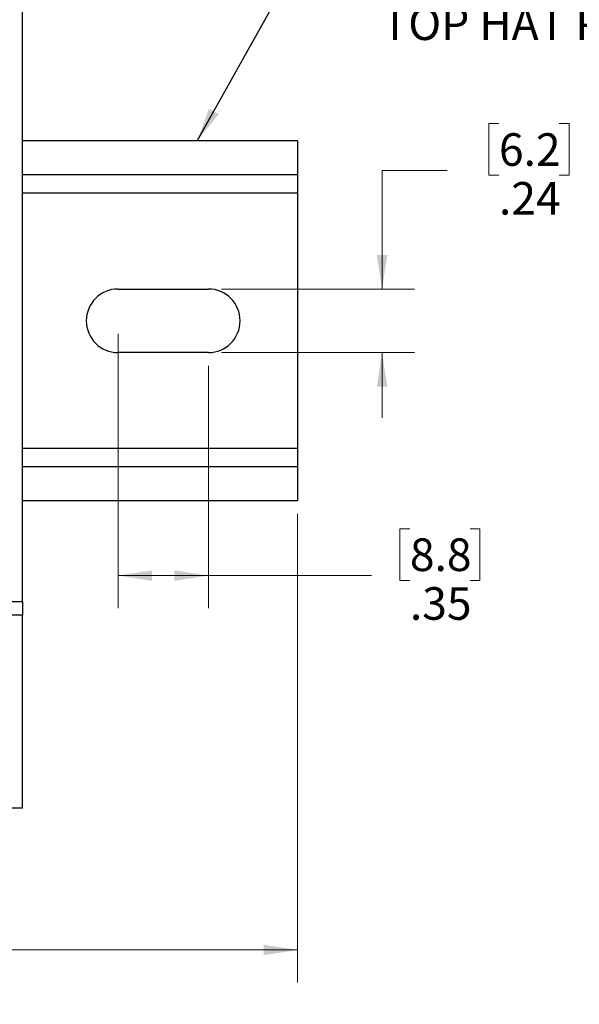
# Model space of a CAD drawing. Units: inches. Extents: x 0 to 17, y 0 to 11.
# Drawn here: x 12.1 to 14.2, y 4.2 to 8 of the extents above; entities that cross this region are included whole.
import ezdxf

# ---------------------------------------------------------------- set-up
doc = ezdxf.new("R2010")
doc.units = ezdxf.units.IN
doc.header["$MEASUREMENT"] = 0
doc.styles.add('SLDTEXTSTYLE0', font='TXT', dxfattribs={"width": 0.75})
doc.dimstyles.new('SLDDIMSTYLE0', dxfattribs={"dimtxt": 0.125, "dimasz": 0.13, "dimexe": 0, "dimexo": 0.0625, "dimgap": 0.03125, "dimtad": 0, "dimtih": 1, "dimtoh": 1, "dimrnd": 1e-09, "dimzin": 12, "dimdsep": 46, "dimtxsty": 'SLDTEXTSTYLE0', "dimsah": 1, "dimcen": 0.09, "dimadec": 0, "dimazin": 3, "dimtfac": 1, "dimtmove": 0, "dimatfit": 0, "dimfxl": 0, "dimfrac": 2, "dimtolj": 1, "dimtzin": 12, "dimarcsym": 0})
doc.dimstyles.new('SLDDIMSTYLE1', dxfattribs={"dimtxt": 0.125, "dimasz": 0.13, "dimexe": 0, "dimexo": 0.0625, "dimgap": 0.03125, "dimtad": 0, "dimtih": 1, "dimtoh": 1, "dimrnd": 1e-09, "dimzin": 4, "dimdsep": 46, "dimtxsty": 'SLDTEXTSTYLE0', "dimsah": 1, "dimcen": 0.09, "dimadec": 0, "dimazin": 1, "dimtfac": 1, "dimtofl": 0, "dimtmove": 0, "dimatfit": 3, "dimfxl": 0, "dimfrac": 2, "dimtolj": 1, "dimtzin": 12, "dimarcsym": 0})
doc.dimstyles.new('SLDDIMSTYLE2', dxfattribs={"dimtxt": 0.125, "dimasz": 0.13, "dimexe": 0, "dimexo": 0.0625, "dimgap": 0.03125, "dimtad": 0, "dimtih": 1, "dimtoh": 1, "dimrnd": 1e-09, "dimzin": 12, "dimdsep": 46, "dimtxsty": 'SLDTEXTSTYLE0', "dimsah": 1, "dimcen": 0.09, "dimadec": 0, "dimazin": 3, "dimtfac": 1, "dimtofl": 0, "dimtmove": 0, "dimatfit": 3, "dimfxl": 0, "dimfrac": 2, "dimtolj": 1, "dimtzin": 12, "dimarcsym": 0})
doc.dimstyles.new('SLDDIMSTYLE3', dxfattribs={"dimtxt": 0.18, "dimasz": 0.13, "dimexe": 0, "dimexo": 0.0625, "dimgap": 0, "dimtad": 0, "dimtih": 1, "dimtoh": 1, "dimdec": 0, "dimrnd": 1e-09, "dimzin": 0, "dimdsep": 46, "dimtxsty": 'Standard', "dimsah": 1, "dimcen": 0.09, "dimadec": 0, "dimazin": 0, "dimtfac": 0.13, "dimtdec": 0, "dimtofl": 0, "dimtmove": 0, "dimatfit": 3, "dimfxl": 0, "dimfrac": 2, "dimtolj": 1, "dimtzin": 0, "dimarcsym": 0})

# ---------------------------------------------------------------- blocks, each defined once
blk = doc.blocks.new('_D_1')
at = {"color": 7, "linetype": 'Continuous', "lineweight": 18}
for p, q in [((10.1376, 6.0788), (10.1376, 4.2807)), ((13.1376, 6.0788), (13.1376, 4.2807)), ((11.5041, 4.5857), (11.466, 4.5857)), ((11.466, 4.5857), (11.466, 4.3873)), ((11.8274, 4.5857), (11.8655, 4.5857)), ((11.8655, 4.5857), (11.8655, 4.3873)), ((10.1376, 4.4057), (11.3564, 4.4057)), ((11.466, 4.3873), (11.5041, 4.3873)), ((11.8655, 4.3873), (11.8274, 4.3873)), ((13.1376, 4.4057), (11.9751, 4.4057))]:
    blk.add_line(p, q, dxfattribs=at)
for points in [[(10.1376, 4.4057), (10.2676, 4.3857), (10.2676, 4.4257)], [(13.1376, 4.4057), (13.0076, 4.4257), (13.0076, 4.3857)]]:
    blk.add_solid(points, dxfattribs=at)
at = {"color": 7, "linetype": 'Continuous', "lineweight": 18, "char_height": 0.125, "attachment_point": 1, "style": 'SLDTEXTSTYLE0'}
for s, insert in [('76.2', (11.5041, 4.5484)), ('3.00', (11.5041, 4.3614))]:
    blk.add_mtext(s, dxfattribs=dict(at, insert=insert))
blk = doc.blocks.new('_D_2')
at = {"color": 7, "linetype": 'Continuous', "lineweight": 18}
for p, q in [((13.9101, 7.5755), (13.872, 7.5755)), ((13.872, 7.5755), (13.872, 7.377)), ((14.141, 7.5755), (14.1791, 7.5755)), ((14.1791, 7.5755), (14.1791, 7.377)), ((13.7117, 7.3954), (13.4617, 7.3954)), ((13.4617, 7.3954), (13.4617, 6.9408)), ((13.872, 7.377), (13.9101, 7.377)), ((14.1791, 7.377), (14.141, 7.377)), ((12.8451, 6.9408), (13.5867, 6.9408)), ((12.8451, 6.6967), (13.5867, 6.6967)), ((13.4617, 6.6967), (13.4617, 6.4467))]:
    blk.add_line(p, q, dxfattribs=at)
for points in [[(13.4617, 6.9408), (13.4817, 7.0708), (13.4417, 7.0708)], [(13.4617, 6.6967), (13.4417, 6.5667), (13.4817, 6.5667)]]:
    blk.add_solid(points, dxfattribs=at)
at = {"color": 7, "linetype": 'Continuous', "lineweight": 18, "char_height": 0.125, "attachment_point": 1, "style": 'SLDTEXTSTYLE0'}
for s, insert in [('6.2', (13.9101, 7.5382)), ('.24', (13.9101, 7.3511))]:
    blk.add_mtext(s, dxfattribs=dict(at, insert=insert))
blk = doc.blocks.new('_D_3')
at = {"color": 7, "linetype": 'Continuous', "lineweight": 18}
for p, q in [((12.4486, 6.7688), (12.4486, 5.7165)), ((12.7951, 6.6467), (12.7951, 5.7165)), ((13.5684, 6.0215), (13.5303, 6.0215)), ((13.5303, 6.0215), (13.5303, 5.8231)), ((13.7993, 6.0215), (13.8374, 6.0215)), ((13.8374, 6.0215), (13.8374, 5.8231)), ((12.4486, 5.8415), (12.7951, 5.8415)), ((12.7951, 5.8415), (13.4207, 5.8415)), ((13.5303, 5.8231), (13.5684, 5.8231)), ((13.8374, 5.8231), (13.7993, 5.8231))]:
    blk.add_line(p, q, dxfattribs=at)
for points in [[(12.4486, 5.8415), (12.5786, 5.8215), (12.5786, 5.8615)], [(12.7951, 5.8415), (12.6651, 5.8615), (12.6651, 5.8215)]]:
    blk.add_solid(points, dxfattribs=at)
at = {"color": 7, "linetype": 'Continuous', "lineweight": 18, "char_height": 0.125, "attachment_point": 1, "style": 'SLDTEXTSTYLE0'}
for s, insert in [('8.8', (13.5684, 5.9842)), ('.35', (13.5684, 5.7972))]:
    blk.add_mtext(s, dxfattribs=dict(at, insert=insert))
blk = doc.blocks.new('SW_NOTE_11')
at = {"color": 0, "linetype": 'Continuous', "lineweight": 0, "char_height": 0.125, "attachment_point": 1, "style": 'SLDTEXTSTYLE0'}
for s, insert in [('SLOTTED DIN RAIL:', (0.0226, 0.0643)), ('35mm X 7.5mm', (0.0226, -0.1001)), ('TOP HAT PROFILE', (0.0226, -0.2644))]:
    blk.add_mtext(s, dxfattribs=dict(at, insert=insert))

msp = doc.modelspace()

# ---------------------------------------------------------------- linework, layer by layer
at = {"color": 7, "linetype": 'Continuous', "lineweight": 25}
for p, q in [((12.0825, 5.7426), (12.0825, 8.0554)), ((13.1376, 7.5088), (12.0825, 7.5088)), ((13.1376, 7.5088), (13.1376, 7.3788)), ((13.1376, 7.3788), (13.1376, 7.3088)), ((13.1376, 7.3088), (12.0825, 7.3088)), ((13.1376, 7.3088), (13.1376, 6.3288)), ((12.4486, 6.9408), (12.7951, 6.9408)), ((12.7951, 6.6967), (12.4486, 6.6967)), ((13.1376, 6.3288), (12.0825, 6.3288)), ((13.1376, 6.3288), (13.1376, 6.2588)), ((13.1376, 6.2588), (13.1376, 6.1288)), ((13.1376, 6.1288), (12.0825, 6.1288)), ((12.0313, 5.7426), (12.0825, 5.7426)), ((12.0825, 5.7426), (12.0825, 5.6898)), ((12.0825, 5.6898), (12.0313, 5.6898)), ((12.0825, 4.9502), (12.0825, 5.6898)), ((12.0825, 4.9502), (12.0234, 4.9502))]:
    msp.add_line(p, q, dxfattribs=at)
at = {"color": 8, "linetype": 'Continuous', "lineweight": 25}
for p, q in [((13.1376, 7.3788), (12.0825, 7.3788)), ((13.1376, 6.2588), (12.0825, 6.2588))]:
    msp.add_line(p, q, dxfattribs=at)
at = {"color": 7, "linetype": 'Continuous', "lineweight": 25}
for centre, start, end in [((12.4486, 6.8188), 90, 270), ((12.7951, 6.8188), 270, 90)]:
    msp.add_arc(centre, 0.122, start, end, dxfattribs=at)

# ---------------------------------------------------------------- block references
at = {"color": 7, "linetype": 'Continuous', "lineweight": 0}
msp.add_blockref('SW_NOTE_11', (13.4374, 8.2853), dxfattribs=at)

# ---------------------------------------------------------------- dimensions: what is measured, and where the dimension line sits
at = {"color": 7, "linetype": 'Continuous', "lineweight": 18}
for base, p1, p2, angle, dimstyle, picture, middle in [((13.4617, 6.6967), (12.7951, 6.9408), (12.7951, 6.6967), 90, 'SLDDIMSTYLE0', '_D_2', (13.4617, 7.3954)), ((10.1376, 4.4057), (13.1376, 6.1288), (10.1376, 6.1288), 0, 'SLDDIMSTYLE1', '_D_1', (11.6658, 4.4057))]:
    dim = msp.add_linear_dim(base=base, p1=p1, p2=p2, angle=angle, dimstyle=dimstyle, dxfattribs=at)
    dim.commit()
    dim.dimension.update_dxf_attribs({"geometry": picture, "text_midpoint": middle, "dimtype": 160})
dim = msp.add_linear_dim(base=(12.7951, 5.8415), p1=(12.4486, 6.8188), p2=(12.7951, 6.6967), dimstyle='SLDDIMSTYLE2', dxfattribs=at)
dim.commit()
dim.dimension.update_dxf_attribs({"geometry": '_D_3', "text_midpoint": (13.6838, 5.8415), "dimtype": 160})

# ---------------------------------------------------------------- leaders
at = {"color": 7, "linetype": 'Continuous', "lineweight": 0}
msp.add_leader([(12.7527, 7.5088), (13.1874, 8.2853), (13.4374, 8.2853)], dimstyle='SLDDIMSTYLE3', dxfattribs=at)

doc.saveas('drawing.dxf')
